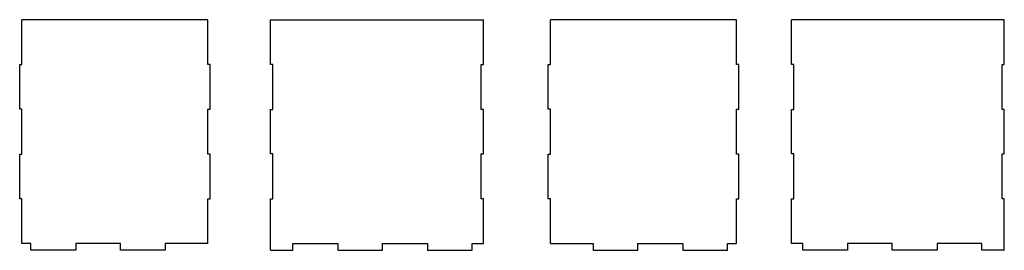
# Model space of a CAD drawing. Units: millimetres. Extents: x -164 to 715, y 432 to 638.
import ezdxf

# ---------------------------------------------------------------- set-up
doc = ezdxf.new("R2010")
doc.units = ezdxf.units.MM
doc.layers.add('base', color=3, linetype='Continuous')

msp = doc.modelspace()

# ---------------------------------------------------------------- linework, layer by layer
at = {"layer": 'base'}
for p, q in [((4.06, 637.59), (-161.94, 637.59)), ((-161.94, 597.59), (-161.94, 637.59)), ((4.06, 597.59), (4.06, 637.59)), ((60.02, 637.59), (250.02, 637.59)), ((60.02, 597.69), (60.02, 637.59)), ((250.02, 597.69), (250.02, 637.59)), ((475.97, 637.59), (309.97, 637.59)), ((309.97, 597.59), (309.97, 637.59)), ((309.97, 637.59), (309.97, 637.59)), ((475.97, 597.59), (475.97, 637.59)), ((715.03, 637.59), (525.03, 637.59)), ((525.03, 597.69), (525.03, 637.59)), ((715.03, 597.69), (715.03, 637.59)), ((-163.94, 557.59), (-163.94, 597.59)), ((-163.94, 597.59), (-161.94, 597.59)), ((6.06, 597.59), (4.06, 597.59)), ((6.06, 557.59), (6.06, 597.59)), ((62.02, 597.69), (60.02, 597.69)), ((62.02, 557.49), (62.02, 597.69)), ((248.02, 557.49), (248.02, 597.69)), ((248.02, 597.69), (250.02, 597.69)), ((307.97, 557.59), (307.97, 597.59)), ((307.97, 597.59), (309.97, 597.59)), ((477.97, 597.59), (475.97, 597.59)), ((477.97, 557.59), (477.97, 597.59)), ((527.03, 597.69), (525.03, 597.69)), ((527.03, 557.49), (527.03, 597.69)), ((713.03, 557.49), (713.03, 597.69)), ((713.03, 597.69), (715.03, 597.69)), ((-161.94, 557.59), (-163.94, 557.59)), ((-161.94, 517.59), (-161.94, 557.59)), ((4.06, 517.59), (4.06, 557.59)), ((4.06, 557.59), (6.06, 557.59)), ((60.02, 517.69), (60.02, 557.49)), ((60.02, 557.49), (62.02, 557.49)), ((250.02, 557.49), (248.02, 557.49)), ((250.02, 517.69), (250.02, 557.49)), ((309.97, 557.59), (307.97, 557.59)), ((309.97, 517.59), (309.97, 557.59)), ((475.97, 517.59), (475.97, 557.59)), ((475.97, 557.59), (477.97, 557.59)), ((525.03, 517.69), (525.03, 557.49)), ((525.03, 557.49), (527.03, 557.49)), ((715.03, 557.49), (713.03, 557.49)), ((715.03, 517.69), (715.03, 557.49)), ((-163.94, 477.59), (-163.94, 517.59)), ((-163.94, 517.59), (-161.94, 517.59)), ((6.06, 517.59), (4.06, 517.59)), ((6.06, 477.59), (6.06, 517.59)), ((62.02, 517.69), (60.02, 517.69)), ((62.02, 477.49), (62.02, 517.69)), ((248.02, 477.49), (248.02, 517.69)), ((248.02, 517.69), (250.02, 517.69)), ((307.97, 477.59), (307.97, 517.59)), ((307.97, 517.59), (309.97, 517.59)), ((477.97, 517.59), (475.97, 517.59)), ((477.97, 477.59), (477.97, 517.59)), ((527.03, 517.69), (525.03, 517.69)), ((527.03, 477.49), (527.03, 517.69)), ((713.03, 477.49), (713.03, 517.69)), ((713.03, 517.69), (715.03, 517.69)), ((-161.94, 477.59), (-163.94, 477.59)), ((-161.94, 437.59), (-161.94, 477.59)), ((4.06, 437.59), (4.06, 477.59)), ((4.06, 477.59), (6.06, 477.59)), ((60.02, 431.59), (60.02, 477.49)), ((60.02, 477.49), (62.02, 477.49)), ((250.02, 477.49), (248.02, 477.49)), ((250.02, 437.59), (250.02, 477.49)), ((309.97, 477.59), (307.97, 477.59)), ((309.97, 437.59), (309.97, 477.59)), ((475.97, 437.59), (475.97, 477.59)), ((475.97, 477.59), (477.97, 477.59)), ((525.03, 437.59), (525.03, 477.49)), ((525.03, 477.49), (527.03, 477.49)), ((715.03, 477.49), (713.03, 477.49)), ((715.03, 431.59), (715.03, 477.49)), ((-153.94, 437.59), (-161.94, 437.59)), ((-153.94, 431.59), (-153.94, 437.59)), ((-113.94, 431.59), (-153.94, 431.59)), ((-73.94, 437.59), (-113.94, 437.59)), ((-113.94, 437.59), (-113.94, 431.59)), ((-73.94, 431.59), (-73.94, 437.59)), ((-33.94, 431.59), (-73.94, 431.59)), ((4.06, 437.59), (-33.94, 437.59)), ((-33.94, 437.59), (-33.94, 435.59)), ((-33.94, 437.59), (-33.94, 431.59)), ((60.02, 431.59), (80.02, 431.59)), ((80.02, 431.59), (80.02, 437.59)), ((80.02, 437.59), (120.02, 437.59)), ((120.02, 437.59), (120.02, 431.59)), ((120.02, 431.59), (160.02, 431.59)), ((160.02, 431.59), (160.02, 437.59)), ((160.02, 437.59), (200.02, 437.59)), ((200.02, 437.59), (200.02, 431.59)), ((200.02, 431.59), (240.02, 431.59)), ((240.02, 431.59), (240.02, 437.59)), ((240.02, 437.59), (250.02, 437.59)), ((309.97, 437.59), (347.97, 437.59)), ((347.97, 437.59), (347.97, 431.59)), ((347.97, 431.59), (387.97, 431.59)), ((387.97, 431.59), (387.97, 437.59)), ((387.97, 437.59), (427.97, 437.59)), ((427.97, 437.59), (427.97, 431.59)), ((427.97, 431.59), (467.97, 431.59)), ((467.97, 431.59), (467.97, 437.59)), ((467.97, 437.59), (475.97, 437.59)), ((535.03, 437.59), (525.03, 437.59)), ((535.03, 431.59), (535.03, 437.59)), ((575.03, 431.59), (535.03, 431.59)), ((615.03, 437.59), (575.03, 437.59)), ((575.03, 437.59), (575.03, 431.59)), ((615.03, 431.59), (615.03, 437.59)), ((655.03, 431.59), (615.03, 431.59)), ((695.03, 437.59), (655.03, 437.59)), ((655.03, 437.59), (655.03, 431.59)), ((695.03, 431.59), (695.03, 437.59)), ((715.03, 431.59), (695.03, 431.59))]:
    msp.add_line(p, q, dxfattribs=at)

doc.saveas('drawing.dxf')
